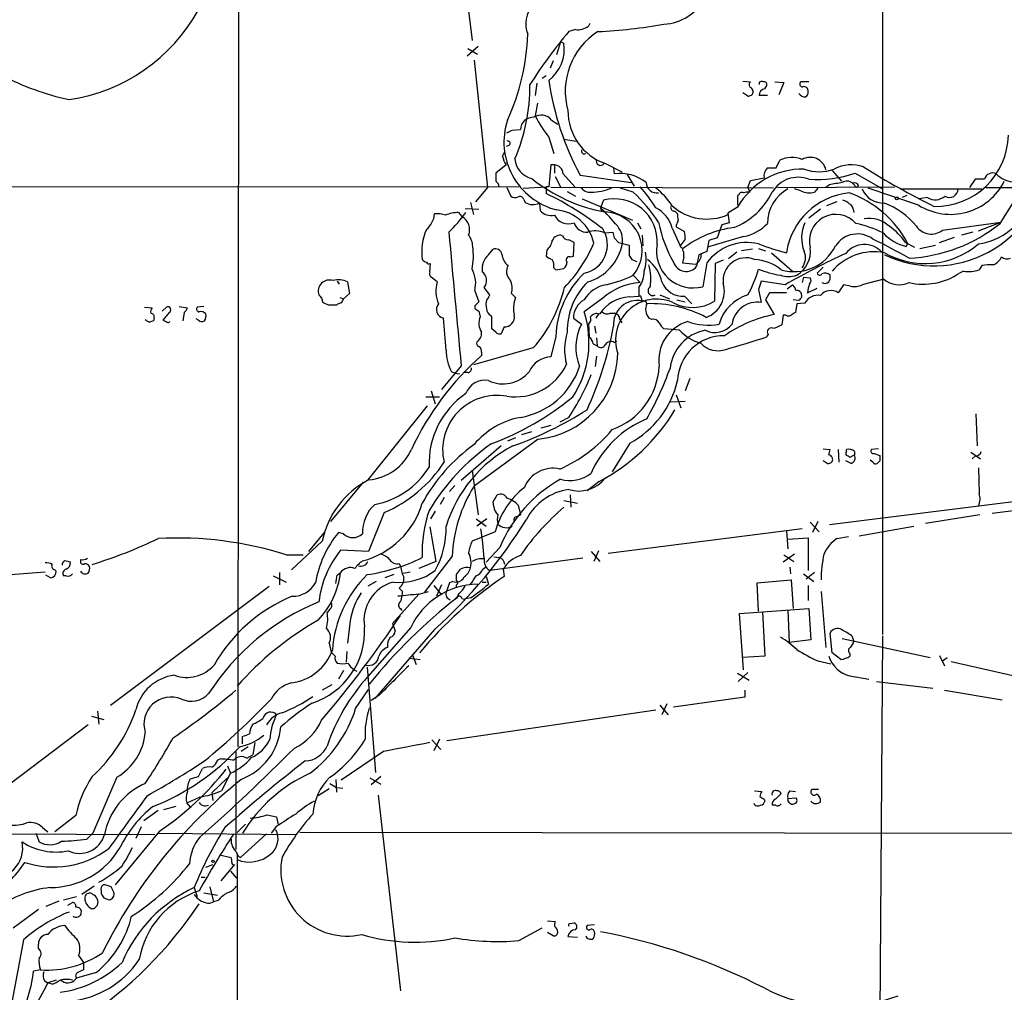
# Model space of a CAD drawing. Extents: x 9 to 1024, y 9 to 830.
# Drawn here: x 323 to 446, y 76 to 197 of the extents above; entities that cross this region are included whole.
import ezdxf

# ---------------------------------------------------------------- set-up
doc = ezdxf.new("R2010")
doc.units = 0
doc.header["$MEASUREMENT"] = 0
doc.layers.add('MAIN', color=5, linetype='CONTINUOUS')

msp = doc.modelspace()

# ---------------------------------------------------------------- linework, layer by layer
at = {"layer": 'MAIN'}
for p, q in [((351.028, 668.1893), (350.52, 106.3413)), ((430.6993, 258.1486), (430.6993, 120.3113)), ((376.682, 219.6253), (379.6453, 194.2253)), ((394.2927, 196.3419), (394.1233, 196.0033)), ((392.5147, 195.5799), (391.668, 195.3259)), ((390.652, 194.0559), (390.144, 192.4473)), ((390.652, 194.0559), (391.0753, 193.8866)), ((380.4073, 193.4633), (379.0527, 192.2779)), ((379.1373, 193.2093), (380.3227, 192.5319)), ((379.8993, 191.7699), (381.5927, 175.9373)), ((389.7207, 191.6853), (389.382, 190.7539)), ((387.6887, 188.8913), (387.5193, 187.3673)), ((388.874, 189.8226), (388.366, 189.4839)), ((413.3427, 189.1453), (414.274, 189.0606)), ((416.052, 188.2139), (416.306, 188.6373)), ((417.322, 189.0606), (418.4227, 188.9759)), ((418.4227, 188.9759), (417.83, 187.4519)), ((421.5553, 189.0606), (420.5393, 189.0606)), ((413.9353, 187.2826), (413.3427, 187.7059)), ((387.7733, 186.4359), (387.5193, 184.8273)), ((416.3907, 187.3673), (415.3747, 187.3673)), ((389.5513, 184.3193), (390.3133, 183.8113)), ((384.6407, 183.0493), (385.6567, 183.1339)), ((389.2127, 182.2026), (389.8053, 180.1706)), ((391.0753, 181.9486), (392.5993, 181.6946)), ((383.4553, 179.8319), (383.7093, 180.4246)), ((384.302, 181.1866), (383.8787, 181.0173)), ((396.24, 178.9006), (398.272, 177.8846)), ((417.4913, 178.3926), (417.9147, 179.3239)), ((383.8787, 178.7313), (382.6087, 177.7153)), ((389.4667, 178.7313), (389.2127, 176.0219)), ((389.89, 178.7313), (389.4667, 178.7313)), ((389.89, 178.7313), (389.89, 177.7153)), ((390.9907, 177.6306), (392.43, 176.0219)), ((397.256, 178.3079), (397.3407, 177.6306)), ((416.3907, 178.3926), (417.4913, 178.3926)), ((424.434, 178.0539), (425.6193, 176.6993)), ((427.3127, 177.7153), (430.6993, 175.7679)), ((389.9747, 177.2919), (390.652, 176.0219)), ((393.1073, 177.4613), (399.4573, 176.5299)), ((398.9493, 177.5459), (399.796, 176.1066)), ((413.9353, 175.9373), (414.274, 176.7839)), ((414.274, 176.7839), (415.9673, 177.1226)), ((426.974, 176.4453), (427.482, 175.9373)), ((442.214, 176.9533), (441.5367, 175.9373)), ((443.3993, 176.9533), (442.214, 176.9533)), ((445.3467, 171.4499), (448.4793, 176.4453)), ((147.066, 176.1066), (385.4873, 176.0219)), ((381.5927, 175.9373), (380.0687, 174.1593)), ((383.9633, 175.9373), (384.4713, 174.8366)), ((385.9953, 175.8526), (388.874, 176.0219)), ((389.2127, 176.0219), (388.874, 176.0219)), ((388.874, 176.0219), (388.874, 175.1753)), ((417.1527, 175.8526), (389.4667, 175.9373)), ((391.4987, 175.4293), (392.5147, 174.8366)), ((399.7113, 175.3446), (398.1027, 175.8526)), ((413.9353, 175.9373), (414.1893, 175.3446)), ((417.6607, 175.9373), (432.2233, 176.0219)), ((420.5393, 175.5139), (419.7773, 175.7679)), ((422.656, 175.8526), (422.2327, 175.3446)), ((424.0953, 176.2759), (423.672, 175.9373)), ((427.736, 176.1913), (427.482, 175.9373)), ((435.1867, 173.7359), (428.9213, 175.8526)), ((432.9007, 175.7679), (443.0607, 175.7679)), ((443.5687, 175.9373), (511.7253, 175.8526)), ((379.476, 174.0746), (379.8147, 172.5506)), ((386.08, 174.4133), (386.2493, 174.0746)), ((388.0273, 173.9899), (388.112, 173.0586)), ((393.3613, 174.4979), (399.6267, 171.8733)), ((395.986, 174.3286), (395.6473, 173.3973)), ((412.8347, 175.0059), (412.6653, 174.9213)), ((412.6653, 174.9213), (412.6653, 173.7359)), ((425.0267, 174.1593), (423.7567, 173.6513)), ((433.7473, 174.9213), (433.1547, 174.6673)), ((436.2873, 174.6673), (435.2713, 174.4979)), ((377.952, 172.8046), (378.3753, 172.2966)), ((378.7987, 173.3126), (380.492, 173.2279)), ((395.6473, 173.3973), (395.732, 172.9739)), ((404.876, 172.9739), (405.2147, 172.6353)), ((412.6653, 173.4819), (411.48, 172.7199)), ((411.48, 172.7199), (411.6493, 171.5346)), ((422.9947, 173.2279), (421.5553, 172.1273)), ((427.0587, 173.2279), (427.1433, 172.8046)), ((400.2193, 171.5346), (400.6427, 170.7726)), ((411.6493, 171.5346), (410.718, 171.2806)), ((438.15, 170.6033), (445.4313, 171.6193)), ((442.6373, 170.5186), (445.4313, 171.6193)), ((396.1553, 170.2646), (397.1713, 170.3493)), ((404.5373, 170.8573), (405.5533, 168.6559)), ((405.0453, 171.2806), (405.0453, 171.0266)), ((405.0453, 171.0266), (406.0613, 170.4339)), ((410.718, 171.2806), (410.1253, 169.6719)), ((441.96, 170.3493), (440.5207, 170.0106)), ((392.2607, 167.3859), (392.3453, 169.0793)), ((397.3407, 169.6719), (397.8487, 169.0793)), ((397.8487, 169.0793), (399.2033, 168.7406)), ((400.812, 170.0106), (400.8967, 168.6559)), ((406.146, 169.5026), (405.5533, 168.6559)), ((409.1093, 169.3333), (408.8553, 167.9786)), ((413.4273, 169.8413), (408.94, 168.4866)), ((410.1253, 169.6719), (409.1093, 169.3333)), ((433.578, 169.0793), (434.6787, 168.4866)), ((437.8113, 169.0793), (439.674, 169.7566)), ((381.6773, 167.5553), (382.27, 168.2326)), ((388.9587, 168.1479), (388.874, 167.3859)), ((399.2033, 168.7406), (399.2033, 167.4706)), ((408.8553, 167.9786), (407.8393, 167.5553)), ((412.5807, 167.8939), (411.5647, 167.0473)), ((414.528, 168.2326), (413.1733, 168.0633)), ((415.29, 168.3173), (416.1367, 168.0633)), ((416.8987, 167.8093), (419.5233, 165.5233)), ((433.832, 168.9946), (433.6627, 168.5713)), ((435.356, 168.3173), (437.3033, 168.7406)), ((391.8373, 167.3013), (392.2607, 167.3859)), ((399.542, 166.9626), (400.1347, 166.7086)), ((405.9767, 167.3013), (405.8073, 166.5393)), ((407.8393, 167.5553), (407.5853, 166.1159)), ((410.8873, 166.8779), (409.8713, 166.4546)), ((374.396, 165.4386), (374.4807, 166.4546)), ((389.8053, 165.9466), (390.0593, 165.6926)), ((390.0593, 165.6926), (391.0753, 165.8619)), ((405.8073, 166.5393), (407.5007, 166.3699)), ((408.8553, 166.5393), (408.3473, 163.5759)), ((409.8713, 166.4546), (409.7867, 161.7979)), ((423.3333, 166.0313), (422.5713, 165.2693)), ((440.7747, 165.5233), (440.2667, 165.2693)), ((443.0607, 166.2006), (442.722, 165.6926)), ((362.8813, 164.2533), (363.1353, 163.9146)), ((364.1513, 164.1686), (364.4053, 162.7293)), ((375.3273, 164.1686), (374.5653, 164.7613)), ((399.7113, 165.0153), (400.558, 164.0839)), ((418.592, 163.8299), (415.6287, 164.2533)), ((420.878, 164.7613), (420.7087, 164.0839)), ((420.878, 164.7613), (421.7247, 164.6766)), ((430.8687, 164.5073), (428.1593, 163.8299)), ((379.984, 163.0679), (380.492, 161.7133)), ((381.8467, 162.5599), (381.1693, 163.4913)), ((400.3887, 163.4913), (400.3887, 162.3906)), ((415.29, 163.2373), (415.6287, 161.6286)), ((418.846, 163.3219), (419.5233, 163.8299)), ((421.386, 162.8139), (422.5713, 163.4066)), ((425.8733, 163.8299), (425.196, 162.8139)), ((426.72, 163.6606), (425.8733, 163.8299)), ((363.22, 162.2213), (363.6433, 162.0519)), ((363.6433, 162.0519), (363.3893, 161.5439)), ((364.4053, 162.7293), (363.6433, 162.0519)), ((381.6773, 162.2213), (381.8467, 162.5599)), ((384.556, 162.7293), (385.064, 162.2213)), ((395.9013, 162.1366), (393.6153, 160.4433)), ((399.2033, 162.3059), (400.3887, 162.3906)), ((400.6427, 162.3906), (400.3887, 162.3906)), ((401.4047, 161.4593), (401.32, 161.7133)), ((403.0133, 162.5599), (404.1987, 162.0519)), ((405.13, 161.9673), (406.146, 161.7133)), ((406.0613, 162.3906), (406.9927, 161.4593)), ((416.6447, 162.8139), (416.1367, 161.9673)), ((416.1367, 161.9673), (417.2373, 160.1046)), ((418.7613, 162.8139), (416.6447, 162.8139)), ((420.2853, 161.8826), (419.608, 161.9673)), ((420.624, 162.5599), (420.624, 162.2213)), ((338.9207, 161.0359), (339.852, 160.9513)), ((341.122, 160.5279), (341.63, 161.0359)), ((343.2387, 161.1206), (344.2547, 160.9513)), ((346.2867, 161.1206), (345.44, 161.0359)), ((362.7967, 161.2899), (361.7807, 161.2899)), ((379.984, 161.2053), (379.984, 160.8666)), ((380.492, 160.5279), (380.6613, 159.8506)), ((420.0313, 161.4593), (419.862, 160.3586)), ((421.0473, 161.5439), (420.0313, 161.4593)), ((340.106, 159.6813), (340.0213, 159.3426)), ((341.9687, 160.3586), (341.2067, 159.4273)), ((343.8313, 160.3586), (343.662, 159.3426)), ((345.6093, 159.4273), (345.3553, 159.5966)), ((376.428, 155.7019), (376.0893, 159.6813)), ((382.1007, 159.8506), (381.762, 160.1046)), ((392.2607, 159.6813), (393.2767, 158.9193)), ((395.3933, 160.1893), (395.0547, 159.6813)), ((395.1393, 160.2739), (395.5627, 160.1893)), ((396.8327, 160.2739), (397.4253, 160.2739)), ((398.018, 159.5119), (398.272, 159.0886)), ((401.9973, 159.5119), (401.6587, 159.6813)), ((418.338, 160.0199), (418.1687, 158.8346)), ((418.6767, 160.0199), (418.338, 160.0199)), ((382.6087, 157.9033), (382.1007, 158.3266)), ((383.6247, 158.5806), (383.286, 157.7339)), ((394.1233, 158.9193), (394.208, 157.3106)), ((394.8853, 158.6653), (395.0547, 157.8186)), ((405.4687, 158.1573), (403.5213, 158.3266)), ((390.0593, 157.3953), (389.4667, 154.8553)), ((395.1393, 157.2259), (395.224, 156.2099)), ((397.3407, 156.6333), (397.6793, 156.8026)), ((416.4753, 157.6493), (416.2213, 157.3106)), ((387.2653, 155.9559), (379.8147, 153.8393)), ((394.716, 156.4639), (395.224, 156.2099)), ((380.8307, 155.4479), (380.8307, 155.0246)), ((395.1393, 154.9399), (394.97, 153.6699)), ((378.2907, 153.7546), (375.8353, 150.7913)), ((377.5287, 152.8233), (377.1053, 152.9926)), ((377.5287, 152.8233), (378.1213, 152.7386)), ((379.1373, 152.9079), (378.714, 152.9079)), ((406.7387, 152.1459), (406.146, 150.6219)), ((373.888, 149.8599), (375.5813, 149.8599)), ((374.5653, 150.6219), (375.0733, 149.0133)), ((405.0453, 150.1139), (405.638, 148.5053)), ((374.0573, 148.7593), (366.6913, 139.5306)), ((404.2833, 149.2673), (406.146, 149.3519)), ((391.668, 147.3199), (390.5673, 146.7273)), ((442.2987, 147.7433), (442.468, 143.7639)), ((389.4667, 146.3039), (388.1967, 145.9653)), ((387.858, 144.6106), (379.8993, 138.7686)), ((385.064, 144.7799), (384.048, 144.3566)), ((385.826, 145.2033), (387.096, 145.5419)), ((383.286, 143.7639), (378.2907, 139.4459)), ((399.288, 144.1026), (397.0867, 140.5466)), ((423.3333, 143.4253), (424.18, 143.3406)), ((425.196, 143.3406), (425.2807, 141.7319)), ((426.212, 143.0866), (426.212, 143.3406)), ((430.1913, 143.4253), (429.3447, 143.3406)), ((427.228, 142.6633), (426.6353, 142.3246)), ((427.228, 143.0866), (427.228, 142.6633)), ((429.6833, 142.8326), (430.3607, 142.5786)), ((441.706, 143.0019), (442.8913, 142.1553)), ((442.214, 142.4939), (441.8753, 142.1553)), ((423.8413, 141.5626), (423.3333, 141.9013)), ((426.8047, 141.5626), (426.1273, 141.9013)), ((429.514, 141.7319), (429.1753, 141.9859)), ((430.3607, 141.9013), (430.022, 141.5626)), ((442.6373, 141.0546), (442.722, 137.8373)), ((379.6453, 140.7159), (380.4073, 135.2126)), ((366.0987, 139.2766), (362.0347, 134.3659)), ((377.5287, 138.8533), (376.8513, 138.0913)), ((395.478, 139.3613), (393.954, 138.1759)), ((376.174, 137.3293), (375.666, 136.4826)), ((382.27, 136.8213), (382.778, 137.6679)), ((391.8373, 137.6679), (391.922, 136.1439)), ((382.3547, 136.2286), (382.27, 136.8213)), ((385.4027, 136.3979), (385.6567, 135.2126)), ((391.0753, 136.9906), (392.7687, 136.6519)), ((449.2413, 137.0753), (424.0953, 133.9426)), ((444.3307, 135.3819), (451.612, 136.3133)), ((368.7233, 135.4666), (366.776, 130.6406)), ((375.0733, 135.6359), (374.4807, 134.7046)), ((385.2333, 134.9586), (385.6567, 135.2126)), ((442.8067, 135.2126), (436.0333, 134.1119)), ((374.396, 133.6886), (375.158, 129.3706)), ((380.1533, 134.7046), (381.4233, 133.7733)), ((381.508, 134.7046), (380.238, 133.7733)), ((421.7247, 134.2813), (422.8253, 133.0959)), ((422.656, 134.3659), (421.9787, 133.0113)), ((427.8207, 132.5879), (434.594, 133.7733)), ((361.2727, 133.0113), (359.3253, 130.6406)), ((363.6433, 132.8419), (363.0507, 133.0113)), ((382.524, 133.0959), (379.6453, 131.9106)), ((420.7087, 133.4346), (396.5787, 130.3866)), ((418.7613, 133.1806), (418.9307, 130.9793)), ((418.9307, 132.1646), (421.4707, 132.3339)), ((421.4707, 132.3339), (421.4707, 128.2699)), ((425.0267, 132.2493), (426.466, 132.5033)), ((361.0187, 131.9106), (357.2087, 128.3546)), ((383.1167, 131.1486), (381.4233, 129.2859)), ((356.5313, 130.2173), (358.648, 130.2173)), ((366.776, 130.6406), (363.3047, 130.8099)), ((377.19, 130.0479), (373.7187, 125.5606)), ((382.3547, 129.9633), (383.032, 129.8786)), ((394.462, 130.6406), (395.5627, 129.3706)), ((395.3933, 130.7253), (394.8007, 129.3706)), ((419.7773, 130.3019), (418.338, 129.2859)), ((418.4227, 130.2173), (419.6927, 129.3706)), ((330.962, 129.6246), (330.962, 129.4553)), ((370.586, 129.1166), (370.7553, 128.7779)), ((375.158, 129.3706), (373.0413, 128.5239)), ((381, 128.4393), (381.3387, 128.6933)), ((393.446, 129.7939), (381.8467, 128.2699)), ((419.1847, 128.6933), (419.2693, 127.8466)), ((306.9167, 126.5766), (326.5593, 128.1006)), ((327.2367, 127.3386), (326.644, 127.6773)), ((327.7447, 128.3546), (327.914, 128.1853)), ((329.184, 127.5926), (328.8453, 127.5926)), ((354.9227, 127.5926), (356.5313, 126.8306)), ((355.6847, 128.0159), (355.6847, 126.4919)), ((362.8813, 127.6773), (363.3047, 128.0159)), ((369.9087, 127.7619), (368.808, 127.3386)), ((371.094, 127.9313), (371.9407, 128.1006)), ((377.698, 126.9999), (377.698, 127.7619)), ((381.4233, 127.5079), (381.6773, 126.5766)), ((383.54, 128.4393), (383.6247, 127.5079)), ((420.878, 127.8466), (422.148, 126.9153)), ((422.2327, 128.0159), (421.2167, 127.1693)), ((334.6873, 111.5059), (354.4147, 126.3226)), ((367.7073, 126.9153), (366.6913, 126.3226)), ((374.904, 126.4073), (375.8353, 125.2219)), ((375.8353, 126.4919), (375.2427, 125.0526)), ((376.8513, 126.7459), (376.428, 125.5606)), ((377.2747, 126.9153), (376.8513, 126.7459)), ((377.698, 126.2379), (377.698, 126.4919)), ((380.9153, 126.8306), (381.4233, 126.8306)), ((415.1207, 126.7459), (419.354, 127.0846)), ((415.29, 123.1899), (415.1207, 126.7459)), ((419.354, 127.0846), (419.608, 123.5286)), ((421.4707, 126.4073), (421.4707, 124.5446)), ((373.0413, 125.3066), (369.7393, 121.6659)), ((370.586, 126.0686), (371.0093, 125.6453)), ((373.0413, 125.3066), (374.2267, 125.6453)), ((423.0793, 125.6453), (423.672, 118.7026)), ((377.5287, 124.7139), (377.7827, 124.8833)), ((378.3753, 124.7986), (378.714, 124.7139)), ((379.476, 124.8833), (378.714, 124.7139)), ((361.95, 123.4439), (361.6113, 123.0206)), ((370.7553, 123.5286), (370.9247, 123.2746)), ((412.9193, 122.9359), (421.5553, 123.5286)), ((413.4273, 115.9086), (412.9193, 122.9359)), ((415.798, 123.1053), (416.052, 117.6019)), ((418.9307, 123.3593), (419.1, 119.2953)), ((421.5553, 123.5286), (421.8093, 119.6339)), ((364.49, 122.0046), (364.1513, 119.2106)), ((369.7393, 121.6659), (370.078, 120.7346)), ((372.0253, 121.1579), (366.6913, 115.0619)), ((374.9887, 120.9039), (367.538, 112.3526)), ((424.434, 118.0253), (424.18, 120.4806)), ((426.8893, 120.1419), (427.1433, 119.4646)), ((430.6993, 120.1419), (430.1913, 47.4133)), ((361.8653, 119.2106), (362.1193, 118.1099)), ((421.8093, 119.6339), (419.1, 119.2953)), ((425.704, 119.8033), (436.626, 117.4326)), ((364.0667, 118.1946), (363.982, 116.8399)), ((372.1947, 117.8559), (372.7027, 116.5859)), ((416.052, 117.6019), (413.3427, 117.4326)), ((425.5347, 117.1786), (424.434, 118.0253)), ((426.6353, 117.9406), (426.6353, 117.6019)), ((437.8113, 117.6866), (438.404, 116.4166)), ((371.7713, 117.3479), (373.2107, 117.1786)), ((422.656, 117.0093), (424.2647, 116.6706)), ((438.15, 117.0093), (438.7427, 117.4326)), ((439.2507, 116.9246), (448.564, 114.8079)), ((363.6433, 115.8239), (363.0507, 114.7233)), ((366.6067, 116.2473), (367.6227, 103.1239)), ((412.6653, 115.4853), (414.1047, 114.6386)), ((413.9353, 115.5699), (412.75, 114.4693)), ((426.6353, 115.1466), (429.006, 114.7233)), ((362.204, 114.0459), (361.0187, 113.3686)), ((429.9373, 114.4693), (436.9647, 113.6226)), ((365.1673, 111.0826), (366.776, 113.4533)), ((368.046, 112.6913), (367.1147, 112.0986)), ((413.5967, 113.3686), (413.5967, 112.5219)), ((438.404, 113.3686), (445.6007, 112.1833)), ((403.0133, 111.5059), (404.0293, 110.3206)), ((403.86, 111.6753), (403.2673, 110.3206)), ((413.5967, 112.5219), (404.7067, 111.2519)), ((333.0787, 110.7439), (333.248, 109.1353)), ((376.5127, 107.1033), (402.5053, 110.9133)), ((331.8933, 109.0506), (316.992, 97.7899)), ((332.3167, 110.1513), (333.8407, 109.7279)), ((351.1127, 106.6799), (351.1127, 107.6113)), ((352.6367, 106.8493), (352.3827, 105.3253)), ((374.65, 107.1879), (375.7507, 106.0026)), ((375.5813, 107.2726), (374.904, 105.8333)), ((350.266, 105.7486), (350.266, 93.5566)), ((351.79, 106.3413), (350.9433, 105.7486)), ((351.6207, 104.9019), (352.3827, 105.3253)), ((368.6387, 105.7486), (363.3893, 102.1926)), ((347.98, 104.6479), (348.3187, 104.8173)), ((345.6093, 102.6159), (346.1173, 103.6319)), ((349.5887, 103.0393), (348.488, 100.8379)), ((349.25, 103.9706), (349.5887, 103.0393)), ((335.4493, 102.5313), (332.486, 95.5886)), ((344.5933, 102.3619), (345.6093, 102.6159)), ((347.3027, 100.5839), (349.25, 102.4466)), ((362.712, 102.2773), (362.7967, 100.6686)), ((366.9453, 102.4466), (368.3, 101.6846)), ((368.3, 102.6159), (367.1147, 101.5999)), ((347.3027, 100.5839), (347.3873, 99.6526)), ((361.8653, 101.0919), (360.5107, 100.2453)), ((362.7967, 101.2613), (363.5587, 101.1766)), ((414.782, 100.8379), (415.7133, 100.7533)), ((417.4067, 99.8219), (418.084, 100.4993)), ((419.1847, 100.8379), (419.862, 100.7533)), ((422.7407, 101.0073), (421.894, 101.0073)), ((345.7787, 100.0759), (344.17, 99.3139)), ((344.17, 99.3139), (344.5933, 98.8059)), ((367.9613, 100.3299), (370.7553, 75.9459)), ((415.9673, 99.8219), (416.052, 99.5679)), ((418.9307, 99.9066), (419.9467, 99.9913)), ((340.614, 98.3826), (338.836, 97.1126)), ((342.8153, 98.8906), (341.2913, 98.4673)), ((417.4067, 99.0599), (416.9833, 99.0599)), ((330.3693, 97.7899), (327.7447, 95.7579)), ((354.1607, 97.8746), (355.346, 97.6206)), ((355.346, 97.6206), (355.5153, 96.6046)), ((224.4513, 95.8426), (340.1907, 95.4193)), ((325.374, 95.5886), (325.7973, 94.4879)), ((326.2207, 96.2659), (326.898, 95.7579)), ((331.724, 94.8266), (332.486, 95.5886)), ((340.7833, 95.8426), (335.28, 89.1539)), ((338.4973, 96.3506), (337.82, 94.9113)), ((340.614, 95.5886), (357.7167, 95.4193)), ((350.4353, 95.6733), (351.4513, 96.6893)), ((355.346, 96.4353), (354.6687, 95.5886)), ((477.774, 95.5039), (358.2247, 95.6733)), ((354.076, 95.5039), (350.8587, 92.5406)), ((348.234, 92.8793), (349.6733, 92.5406)), ((350.4353, 92.3713), (350.3507, 15.2399)), ((350.4353, 92.8793), (350.4353, 92.3713)), ((346.5407, 91.3553), (347.3873, 91.6939)), ((350.0967, 91.6939), (348.4033, 89.6619)), ((349.5887, 90.8473), (350.3507, 90.0006)), ((345.948, 90.0853), (346.456, 90.0853)), ((332.6553, 88.9846), (331.1313, 87.9686)), ((333.502, 88.3919), (333.502, 88.0533)), ((345.1013, 88.8153), (345.44, 87.7146)), ((347.0487, 88.8999), (347.472, 87.0373)), ((328.2527, 87.1219), (326.644, 86.4446)), ((328.8453, 87.2913), (330.454, 87.7146)), ((333.8407, 87.5453), (334.518, 87.2913)), ((346.2867, 88.1379), (347.98, 87.8839)), ((347.0487, 86.8679), (347.472, 87.0373)), ((348.0647, 87.2066), (347.472, 87.0373)), ((322.58, 83.8199), (325.7127, 86.1059)), ((329.3533, 86.6139), (329.946, 86.9526)), ((389.0433, 84.6666), (389.9747, 84.5819)), ((385.4873, 82.2113), (388.366, 83.8199)), ((391.8373, 84.3279), (392.3453, 84.4126)), ((394.8853, 84.1586), (393.954, 84.0739)), ((323.85, 82.2959), (322.072, 72.6439)), ((389.7207, 82.8039), (389.0433, 83.2273)), ((391.5833, 82.7193), (392.7687, 82.6346)), ((325.7127, 81.1953), (325.7127, 81.7879)), ((330.708, 80.3486), (331.3007, 79.5019)), ((325.9667, 78.5706), (325.12, 78.4013)), ((331.3007, 79.5019), (331.3007, 78.5706)), ((326.4747, 77.2159), (326.898, 76.9619)), ((327.914, 77.3006), (326.898, 76.9619)), ((330.454, 77.5546), (330.2847, 77.3853)), ((332.9093, 78.2319), (330.454, 77.5546)), ((327.406, 76.7926), (326.898, 76.9619))]:
    msp.add_line(p, q, dxfattribs=at)
for centre, radius in [((432.4773, 174.5826), 0.1893), ((347.4296, 92.075), 0.1338)]:
    msp.add_circle(centre, radius, dxfattribs=at)
for centre, radius, start, end in [((403.325, 202.0154), 5.7615, 271.95252, 37.038955), ((389.8968, 196.3172), 3.566, 139.610795, 201.896585), ((326.3869, 208.5384), 21.9047, 278.230534, 331.347852), ((392.8161, 197.7022), 2.1436, 261.917148, 307.576089), ((392.5784, 256.0735), 60.8089, 272.573426, 280.367168), ((359.1603, 195.8813), 27.4423, 335.081982, 358.133117), ((443.3995, 152.4567), 67.1857, 140.351913, 147.331626), ((400.0176, 187.9225), 8.7741, 122.458221, 195.996255), ((386.0895, 193.18), 5.0356, 308.332136, 8.066382), ((336.6938, 219.629), 33.5452, 242.37734, 257.656361), ((363.8759, 188.5551), 22.9667, 336.761314, 0.416125), ((423.6029, 194.082), 34.7308, 188.030831, 208.59125), ((414.5281, 188.7219), 0.4234, 126.878017, 233.113861), ((415.671, 188.8278), 0.3147, 47.717737, 199.667298), ((415.9814, 188.736), 0.3393, 343.087238, 106.912762), ((420.7472, 188.7989), 0.3342, 128.46437, 277.928861), ((413.876, 188.2395), 0.9587, 273.546139, 312.848561), ((413.9777, 187.833), 0.625, 331.692415, 61.700486), ((416.1648, 187.4294), 0.7925, 98.182242, 184.494074), ((421.1181, 188.2283), 1.0305, 216.087053, 270.772868), ((420.9015, 187.9081), 0.5702, 356.701993, 100.939423), ((420.7934, 187.7906), 0.6826, 299.738635, 7.12814), ((388.2649, 183.2813), 1.6529, 38.900163, 123.608348), ((398.4919, 185.4323), 6.909, 179.400409, 250.977611), ((392.3604, 181.6028), 8.745, 161.90256, 255.318431), ((387.2501, 183.0662), 1.5948, 86.408651, 177.567094), ((400.0918, 191.0802), 14.0416, 206.443335, 219.215249), ((299.632, 352.2199), 189.3282, 296.45046, 296.679656), ((384.0692, 181.3983), 0.3147, 317.717737, 109.667298), ((437.2997, 182.6297), 9.0647, 268.952582, 358.905805), ((393.5882, 180.4512), 0.3426, 155.387203, 305.002982), ((386.6037, 180.4114), 3.2013, 190.42923, 211.655927), ((387.685, 179.6857), 2.7125, 184.067407, 257.458821), ((395.6312, 179.2027), 0.5333, 157.28674, 325.496457), ((419.4066, 176.2356), 3.4298, 67.688287, 115.78432), ((421.717, 177.669), 2.0107, 13.506817, 120.097267), ((636.6085, 177.2073), 254.0003, 179.885409, 180.114592), ((389.8306, 177.5712), 1.1616, 2.931126, 87.068874), ((398.0182, 172.3364), 5.3374, 51.78447, 97.292518), ((420.8302, 168.8242), 9.4, 89.192349, 150.29723), ((417.449, 177.3342), 1.4967, 134.997293, 188.127396), ((422.8254, 183.1648), 5.2809, 249.346049, 290.652935), ((422.5293, 191.7253), 14.8041, 266.227632, 288.851319), ((426.7975, 174.2052), 4.5382, 70.281377, 117.699445), ((486.4004, 272.2552), 110.3024, 238.232255, 243.471142), ((437.0921, 180.4975), 14.3244, 244.623878, 351.892411), ((444.3825, 176.7321), 1.0077, 63.081495, 167.320726), ((447.3365, 180.0862), 3.5027, 224.511886, 262.358012), ((382.0292, 175.8662), 1.0148, 8.825574, 55.177727), ((399.7796, 192.7694), 20.2078, 231.122331, 259.667993), ((402.6263, 176.5481), 1.3064, 180.798221, 279.592099), ((420.2222, 173.4408), 3.757, 69.216731, 149.553322), ((430.3356, 141.9745), 34.8644, 97.634086, 100.3108), ((426.2917, 175.7779), 0.9544, 44.367509, 128.008194), ((427.228, 175.9372), 0.5681, 26.574073, 116.56054), ((439.1748, 180.0627), 7.4789, 237.774708, 333.274264), ((371.4911, 139.6202), 39.5769, 51.918686, 63.945976), ((394.2716, 176.5936), 1.2634, 211.29585, 278.667551), ((394.3348, 182.5846), 7.2411, 271.00653, 291.613336), ((384.1036, 159.0399), 22.5709, 33.87129, 46.2512), ((383.4506, 161.2945), 22.5734, 32.422116, 40.724467), ((396.9808, 168.7144), 9.0263, 33.157853, 52.262472), ((408.8651, 179.3329), 9.045, 291.921979, 333.83609), ((413.2156, 174.9354), 0.3874, 56.880041, 169.51391), ((413.9775, 173.7797), 1.5792, 82.29219, 110.390429), ((421.3545, 171.4361), 4.9638, 119.228604, 179.840711), ((427.4475, 166.5252), 8.7806, 95.862072, 171.590746), ((421.6051, 177.6211), 2.3614, 243.170185, 285.412806), ((422.1047, 162.7293), 13.296, 28.113323, 70.464734), ((430.8078, 176.8455), 2.8593, 202.140022, 272.916842), ((439.039, 175.741), 1.0586, 238.680754, 1.456038), ((385.0068, 175.5617), 0.9014, 233.553434, 296.053368), ((385.6143, 174.3286), 0.4732, 10.308094, 116.559637), ((387.2119, 175.5762), 1.7836, 237.338117, 297.204358), ((397.3697, 169.194), 5.3178, 356.024309, 105.082093), ((425.3831, 172.701), 1.6774, 45.886457, 76.006836), ((427.2548, 164.6871), 10.011, 39.919667, 68.318791), ((437.2658, 176.3406), 1.9384, 239.682074, 309.114505), ((441.5791, 176.7415), 7.9027, 277.695159, 339.623681), ((377.8437, 169.3291), 3.4772, 88.215185, 115.562809), ((361.1914, 185.916), 22.0207, 315.015823, 323.457996), ((389.5374, 174.3714), 1.9378, 222.645215, 280.483617), ((389.6135, 167.86), 5.3099, 12.338033, 84.266108), ((376.1156, 153.1891), 28.1044, 39.620556, 45.975263), ((395.9981, 168.0783), 4.8136, 320.48095, 88.128519), ((400.7698, 169.9261), 3.8809, 13.883347, 63.436269), ((404.8377, 173.4551), 0.4828, 166.645988, 274.550732), ((408.8597, 178.4688), 6.4724, 228.10063, 293.881505), ((426.2478, 173.149), 0.8147, 5.557346, 68.173778), ((372.0152, 172.9479), 2.9899, 310.897488, 353.998617), ((375.3697, 170.1812), 2.4835, 66.91925, 98.824743), ((377.5143, 170.6779), 1.8334, 338.656455, 61.991117), ((391.6524, 173.4102), 1.9994, 208.18256, 290.275664), ((393.9532, 172.0294), 1.6823, 197.104732, 272.913259), ((419.5951, 175.0205), 17.0929, 191.4775, 209.421662), ((404.3438, 171.932), 0.9573, 317.120783, 356.484521), ((406.7811, 172.4235), 1.5807, 172.299482, 200.370222), ((425.1917, 169.657), 4.5499, 155.627331, 201.647073), ((424.9064, 169.283), 3.3015, 41.020873, 195.47887), ((429.015, 168.332), 3.7591, 47.677097, 99.210742), ((379.9318, 167.978), 6.5463, 155.546339, 188.923167), ((4526.1772, 543.0495), 4166.1148, 185.1325361, 185.3617204), ((392.8689, 168.8058), 3.6144, 281.917723, 32.967247), ((394.9962, 167.7875), 2.7349, 64.923875, 110.493764), ((566.6059, 212.3606), 174.5653, 193.92564, 194.154823), ((395.4617, 169.3253), 2.9138, 353.483268, 37.802378), ((413.816, 158.1398), 12.8985, 97.009258, 127.903619), ((403.7778, 169.7567), 2.3818, 353.875783, 16.518371), ((412.6216, 174.8595), 5.0825, 279.121312, 317.866903), ((424.1862, 156.8439), 14.9548, 63.820636, 77.600888), ((435.2105, 174.4962), 6.1237, 223.710449, 255.359445), ((426.5071, 164.0404), 8.6826, 35.474622, 54.525378), ((432.9803, 186.8784), 19.7729, 272.959863, 308.713209), ((436.7756, 172.341), 2.2155, 213.713737, 308.341549), ((377.3175, 168.5291), 2.4129, 1.002129, 37.879149), ((387.599, 169.711), 2.0717, 311.019159, 349.49553), ((390.5726, 168.9831), 1, 70.525005, 159.498948), ((391.5894, 170.1255), 0.712, 196.281451, 276.338414), ((307.3467, -0.0964), 189.3282, 63.323768, 63.552924), ((413.8507, 162.8983), 6.1815, 76.535668, 143.912794), ((427.5795, 166.9129), 3.2324, 53.240353, 147.368933), ((396.6175, 101.8034), 75.2686, 60.219939, 64.083884), ((371.8899, 167.4107), 7.9255, 348.106502, 8.420559), ((382.5714, 167.4739), 0.8164, 11.732503, 111.665869), ((377.6314, 176.397), 18.6971, 316.349873, 336.677115), ((392.2902, 170.0778), 6.1624, 286.483198, 349.876276), ((396.9373, 167.0095), 4.388, 340.202745, 11.627465), ((407.1631, 167.9859), 4.5662, 169.407169, 285.030835), ((404.4591, 167.5704), 1.5413, 349.94486, 44.771312), ((426.4384, 198.0473), 31.1973, 249.06241, 255.754225), ((419.7233, 171.1682), 5.7157, 253.333209, 333.925392), ((418.3099, 167.9927), 3.4392, 300.034588, 6.833246), ((419.0853, 167.1814), 2.0396, 322.742443, 23.007524), ((429.6861, 160.9842), 6.9417, 79.481801, 139.164955), ((428.4448, 165.8519), 2.9796, 43.260671, 141.059396), ((436.0173, 176.6193), 10.1617, 240.109652, 310.652422), ((374.3403, 167.7256), 1.1614, 221.068974, 251.547891), ((374.3114, 166.7934), 0.3787, 206.585347, 296.551521), ((383.3389, 165.7616), 2.445, 132.810584, 187.591237), ((385.3803, 167.7825), 2.0147, 184.058871, 231.73815), ((390.0416, 168.5902), 1.6774, 225.886457, 256.006836), ((388.4509, 166.243), 1.3865, 347.655866, 31.266381), ((389.8721, 167.0291), 1.6763, 315.870102, 346.011837), ((391.7421, 166.9256), 0.3876, 75.780898, 231.10474), ((526.361, 251.8838), 152.6259, 213.578058, 213.807262), ((398.5494, 163.129), 4.8311, 12.426669, 52.516228), ((406.2801, 167.1298), 1.6527, 197.824311, 322.159374), ((406.6519, 167.6382), 1.5261, 303.792112, 0.063825), ((413.7038, 164.3386), 2.8369, 67.662269, 186.869243), ((414.4388, 161.1427), 5.83, 51.299672, 86.625171), ((468.5158, 76.4762), 100.6134, 114.916737, 119.74854), ((443.5269, 168.2744), 2.2144, 296.068631, 333.931369), ((446.2026, 168.1021), 1.0549, 229.390457, 293.113721), ((374.9885, 165.2269), 0.6292, 160.338213, 227.731211), ((376.4287, 163.9993), 3.6753, 345.319837, 28.931955), ((380.0952, 164.3414), 1.3698, 321.64003, 53.223795), ((385.3766, 165.4712), 1.442, 149.613427, 226.649415), ((397.5517, 165.5658), 3.5146, 323.824602, 359.30713), ((394.9703, 164.5074), 6.9207, 352.2647, 14.886034), ((402.011, 169.4746), 13.7841, 329.891279, 344.44109), ((420.1267, 177.7768), 12.9376, 248.046862, 260.535566), ((441.452, 169.0161), 3.5579, 259.025792, 290.91322), ((444.0768, 161.2062), 5.0967, 85.237012, 101.499756), ((361.9217, 163.0115), 1.4012, 71.197809, 198.802191), ((363.0517, 162.0411), 2.3949, 62.667784, 106.455426), ((378.9556, 163.0355), 3.8011, 162.656676, 204.49847), ((382.3322, 163.3621), 2.3121, 344.115875, 27.302058), ((401.4607, 156.9862), 11.4088, 133.445472, 177.94502), ((399.8968, 158.1462), 8.4016, 134.207685, 181.656716), ((393.1118, 178.4393), 14.9585, 282.403049, 296.179631), ((405.9155, 165.2458), 2.8589, 202.134863, 272.923254), ((669.4666, 79.0679), 267.7503, 161.448775, 161.677951), ((419.0153, 167.9774), 3.1315, 251.068037, 288.931963), ((421.1926, 164.35), 0.6243, 315.77878, 31.541369), ((422.8818, 165.3257), 0.3156, 190.295103, 333.434949), ((423.5467, 164.3482), 0.9198, 46.488897, 114.586757), ((423.5291, 164.7085), 0.7235, 239.692258, 311.733506), ((423.2489, 164.7612), 0.9651, 322.120851, 15.264491), ((432.7699, 166.7737), 2.9583, 230.007944, 294.598475), ((435.7564, 171.958), 8.0673, 257.434447, 303.992433), ((373.9386, 167.6181), 17.709, 318.810818, 346.5242), ((397.0338, 159.8965), 3.9968, 100.219324, 148.79408), ((400.96, 156.581), 7.5137, 93.066934, 132.319701), ((402.1243, 163.0679), 0.5881, 120.253632, 300.262047), ((407.5669, 163.0136), 3.4636, 290.337845, 16.534144), ((418.3201, 162.6627), 1.6763, 13.988163, 44.129898), ((420.1312, 162.6083), 0.4952, 354.390726, 111.872304), ((423.7921, 162.8383), 2.4062, 153.429624, 180.58101), ((424.272, 161.4963), 1.6093, 54.958979, 142.531261), ((427.228, 165.5449), 1.9515, 254.911995, 298.503379), ((359.9665, 161.6127), 1.1369, 0.801323, 56.421751), ((507.2129, 34.4844), 179.57, 134.885386, 135.114614), ((382.4678, 161.4592), 1.098, 136.047932, 197.961359), ((388.6108, 160.8413), 3.8058, 158.739829, 192.464144), ((394.9273, 159.6455), 2.6669, 119.469871, 179.230831), ((399.382, 157.8093), 4.5002, 92.275802, 148.070868), ((400.186, 158.9238), 2.9415, 77.712468, 185.04188), ((402.6089, 156.9244), 5.1168, 66.832139, 198.762491), ((273.7349, 119.8141), 133.8594, 18.316973, 18.54617), ((358.7385, 34.7905), 133.8752, 71.453843, 71.683013), ((407.0633, 166.0173), 5.022, 240.914147, 302.840108), ((415.5497, 157.426), 5.3817, 107.456213, 163.890378), ((415.1474, 158.4745), 3.1906, 81.323877, 171.986213), ((505.1296, 77.377), 119.7487, 134.885409, 135.114591), ((422.6419, 160.7114), 1.7988, 78.689443, 152.432087), ((340.4448, 160.4433), 0.7807, 139.405074, 192.531992), ((341.7993, 160.6973), 0.3786, 296.571817, 116.565051), ((343.154, 161.29), 1.1516, 306.024081, 342.896174), ((345.7645, 160.8242), 0.3874, 146.880041, 259.51391), ((345.9221, 159.6656), 0.8105, 40.250887, 106.346453), ((276.762, -7.9007), 189.3506, 63.320357, 63.549527), ((363.4481, 160.5884), 0.9573, 93.521453, 132.879217), ((376.301, 160.7396), 1.0793, 138.177331, 258.687985), ((464.9206, 287.7087), 152.6537, 236.192759, 236.421922), ((382.7996, 161.0149), 1.3803, 175.608298, 221.260899), ((381.6902, 156.6755), 12.5062, 326.976786, 17.534214), ((396.4411, 161.057), 0.8755, 224.504847, 296.567978), ((402.772, 160.7475), 1.5415, 152.499055, 223.762005), ((401.9311, 146.9105), 14.5616, 61.985191, 92.405207), ((339.8809, 160.2752), 1.1616, 221.080131, 251.551013), ((382.0898, 32.2656), 133.8593, 108.316987, 108.546184), ((339.6639, 159.813), 0.4613, 343.411395, 87.664214), ((404.9606, 286.3002), 141.9905, 243.320375, 243.549558), ((341.8417, 159.385), 0.2469, 239.040224, 329.008378), ((346.0447, 159.8747), 0.6243, 225.77878, 301.541369), ((345.609, 159.9354), 0.9657, 322.1297, 15.24367), ((382.5415, 159.0331), 2.0502, 156.500877, 213.440485), ((1.1007, 159.0886), 381.0008, 359.885409, 0.114591), ((383.7156, 159.7804), 1.2032, 265.667398, 11.481773), ((393.6298, 159.5542), 0.8041, 307.857486, 21.629402), ((395.5437, 158.6485), 1.675, 103.971531, 134.136456), ((397.2773, 159.5473), 0.7415, 357.263766, 78.48701), ((402.1809, 158.6795), 0.8524, 28.681808, 102.438404), ((407.9275, 154.4143), 5.0539, 106.587616, 188.47), ((409.0554, 166.2594), 7.4585, 249.838574, 280.224251), ((420.2816, 144.3466), 16.0494, 100.934311, 125.084409), ((419.0154, 160.6554), 0.7201, 241.943894, 298.049084), ((504.2906, 33.1778), 152.6537, 123.578078, 123.807241), ((398.8483, 156.0189), 6.2813, 152.49993, 201.960291), ((353.3625, 166.8523), 44.6505, 335.380445, 349.434617), ((404.7487, 159.8926), 1.9897, 203.83384, 231.91135), ((409.6504, 152.847), 5.3972, 100.293262, 173.949375), ((409.7762, 162.2397), 5.9347, 223.46313, 253.526665), ((409.8744, 160.5427), 2.6651, 243.517635, 322.473091), ((416.8806, 157.9456), 0.502, 68.0799, 216.169172), ((416.4894, 161.5585), 3.1999, 280.417271, 301.654071), ((379.6027, 157.7764), 1.2345, 300.971716, 5.899933), ((383.0744, 158.3268), 0.6295, 222.282873, 289.640967), ((397.967, 155.775), 6.8094, 161.786962, 195.773994), ((393.615, 156.3791), 1.1042, 4.404277, 57.518859), ((410.9729, 151.7198), 5.7607, 89.166499, 178.288064), ((360.9073, 329.6676), 181.0154, 286.139695, 287.792834), ((381.7901, 155.6031), 5.363, 178.944409, 209.12776), ((380.6614, 156.5486), 0.456, 158.20559, 248.189256), ((380.1534, 155.5326), 0.6826, 352.87186, 60.261365), ((395.6718, 156.6556), 0.6318, 224.865338, 334.067622), ((396.9139, 155.9709), 0.788, 57.205358, 148.783105), ((410.2391, 158.5499), 2.9342, 223.004415, 289.653955), ((404.6379, 128.1589), 35.8964, 131.545949, 154.980194), ((389.5997, 151.76), 3.0982, 92.460393, 156.556148), ((386.8319, 155.4966), 10.9343, 275.384715, 358.857601), ((379.1185, 153.3689), 0.4614, 272.33528, 16.58506), ((384.9963, 156.9752), 7.1061, 261.641387, 334.571216), ((384.1691, 156.4928), 9.2927, 279.211652, 342.315531), ((394.114, 154.1056), 8.8255, 289.684088, 357.170242), ((364.1475, 168.0624), 42.7247, 330.695282, 339.951782), ((381.2201, 149.4552), 2.4792, 79.373104, 160.487022), ((383.4971, 155.7663), 4.2805, 244.840625, 319.60966), ((369.7236, 162.2133), 26.5211, 325.835734, 338.872496), ((393.5397, 154.6257), 11.9908, 298.645811, 346.821151), ((384.8263, 141.5968), 10.5249, 124.378571, 182.491326), ((382.7628, 143.283), 6.7689, 79.784263, 193.247063), ((369.2644, 177.9505), 36.2495, 290.595819, 309.201795), ((369.0612, 187.7118), 46.656, 289.617303, 302.244889), ((384.4721, 160.4086), 23.7512, 297.605638, 329.212154), ((387.5004, 137.5982), 9.895, 100.738495, 140.190648), ((406.4009, 135.0847), 13.0594, 112.493274, 156.091947), ((383.3597, 157.2372), 17.8699, 293.786954, 320.189174), ((366.1833, 145.9992), 6.4957, 275.235236, 335.839942), ((392.7504, 126.0929), 21.9871, 125.766601, 151.299114), ((397.862, 121.5778), 27.471, 125.227696, 149.014102), ((392.4341, 128.9208), 16.7255, 117.445218, 163.134498), ((421.3814, 143.6803), 2.8191, 338.853781, 353.079174), ((426.4238, 142.0287), 1.3289, 52.758438, 99.170997), ((429.5775, 143.1289), 0.3147, 137.717737, 289.650149), ((423.9401, 142.0988), 0.5689, 330.257617, 82.871236), ((426.5505, 142.8326), 0.4232, 143.116564, 216.883436), ((426.1697, 142.0284), 0.5518, 32.463229, 85.603684), ((426.4659, 142.3246), 0.834, 293.97086, 23.961791), ((599.6606, 142.2399), 169.3002, 179.885375, 180.114592), ((442.2492, 143.2348), 0.7418, 267.279935, 348.474956), ((365.6792, 146.4406), 10.13, 280.573375, 328.444336), ((362.0287, 150.9907), 16.9061, 293.327598, 326.793265), ((389.7047, 137.1641), 3.8199, 76.948946, 157.931199), ((423.782, 142.5195), 0.9587, 273.546139, 312.848561), ((429.8527, 141.9014), 0.3787, 206.585347, 296.551521), ((391.795, 143.8065), 4.3442, 254.745575, 307.873364), ((392.9125, 142.3735), 4.216, 252.831627, 322.115958), ((371.8574, 129.7064), 11.0605, 117.349495, 168.504865), ((395.0915, 129.2676), 17.9185, 147.978686, 177.504141), ((392.7121, 130.3121), 10.5615, 128.310915, 164.717523), ((399.0083, 124.5917), 17.1912, 119.083318, 157.578877), ((383.2014, 136.8214), 0.9465, 26.559637, 116.573173), ((383.1095, 134.2359), 3.1517, 43.313199, 72.675799), ((392.6725, 131.3689), 7.0483, 98.193446, 152.532607), ((440.9022, 137.1741), 1.9369, 333.613543, 20.023544), ((370.7873, 132.9831), 4.7754, 132.876831, 181.694385), ((363.3569, 139.6614), 10.5463, 284.592693, 343.419607), ((383.8217, 136.3271), 1.4703, 183.841293, 229.28881), ((412.531, 111.3559), 32.784, 130.878416, 145.058535), ((388.667, 130.6579), 15.2223, 160.574225, 182.934527), ((384.8521, 134.6199), 2.0758, 163.409678, 196.587676), ((385.1872, 134.6276), 0.3342, 82.071139, 231.53563), ((331.506, 168.76), 64.6603, 312.25871, 328.130125), ((365.2744, 133.6004), 11.1549, 331.454268, 0.888112), ((383.9172, 135.0588), 1.4751, 224.368289, 299.371507), ((342.9718, 87.3597), 44.9515, 72.443412, 93.006664), ((373.4032, 124.4607), 13.4271, 140.445152, 170.200946), ((364.8287, 134.0698), 1.7067, 226.008917, 313.988668), ((334.1119, 126.1675), 47.1969, 4.406694, 8.857297), ((315.6866, 183.7883), 57.2507, 286.975106, 295.811239), ((384.5408, 129.6889), 5.376, 155.590268, 171.631757), ((427.592, 128.492), 4.5495, 124.323343, 156.557826), ((373.1361, 122.8825), 12.6293, 141.119559, 173.211712), ((363.5454, 149.8485), 22.2977, 277.891171, 296.414168), ((367.8384, 128.2663), 2.0702, 41.004456, 79.510236), ((376.8657, 129.2013), 2.6768, 347.207214, 28.323806), ((382.805, 129.0028), 0.9047, 1.843118, 75.469178), ((386.8186, 126.5106), 3.8038, 107.785702, 149.533004), ((437.1527, 127.2295), 14.0741, 167.39074, 180.589898), ((326.7708, 128.0579), 1.1628, 56.889376, 100.479813), ((327.8293, 128.8202), 0.4733, 153.429535, 259.701651), ((329.1247, 129.015), 0.4538, 104.027058, 188.580088), ((287.0092, -39.9309), 174.5169, 75.843169, 76.072384), ((328.8799, 129.1975), 0.8169, 291.854808, 6.212391), ((331.2583, 129.3494), 0.3147, 160.332702, 312.282263), ((331.1718, 130.7773), 1.1716, 259.684656, 302.929153), ((331.4839, 128.453), 0.6637, 29.30697, 91.199962), ((331.1312, 128.524), 0.9655, 322.127098, 15.246791), ((364.5256, 127.1082), 1.5214, 68.51959, 143.370381), ((368.0891, 126.4491), 3.6528, 124.616288, 145.389367), ((365.8303, 129.7427), 0.938, 249.772124, 336.627356), ((370.3892, 130.2942), 1.1939, 214.11332, 279.487568), ((376.0696, 129.5593), 5.3714, 188.364676, 204.420296), ((379.0527, 126.9359), 1.7254, 75.798653, 119.387781), ((377.2749, 129.2859), 2.3029, 306.022983, 342.896356), ((380.8914, 127.3617), 2.364, 83.24896, 121.810901), ((382.5749, 129.5061), 1.4348, 168.428488, 239.499224), ((327.1237, 128.1232), 0.7927, 278.195523, 4.492942), ((329.3322, 127.8889), 0.57, 105.069981, 211.322346), ((329.3956, 128.2277), 0.6695, 251.573171, 325.301058), ((331.5546, 128.5239), 0.6826, 209.742799, 299.750087), ((352.7457, 129.3719), 10.6457, 316.836175, 352.682058), ((376.6845, 117.4406), 14.4254, 134.316104, 176.330261), ((108.7926, 169.495), 257.5069, 350.424912, 350.654091), ((370.6333, 134.1712), 7.385, 263.708558, 306.956946), ((411.3611, 86.2463), 49.7175, 123.909331, 140.268427), ((377.6981, 127.8465), 1.0229, 245.549556, 335.559754), ((208.602, 255.1006), 211.6804, 323.018218, 323.247401), ((125.8031, 296.4173), 305.2799, 326.196648, 326.42582), ((379.5603, 129.0323), 1.557, 292.38634, 337.61366), ((357.3334, 128.278), 3.2257, 269.287703, 331.642582), ((371.2214, 122.0159), 5.0134, 106.184639, 188.873108), ((369.6506, 127.2784), 1.5293, 307.710681, 2.256019), ((380.5461, 117.1724), 9.4069, 91.360825, 154.932732), ((377.5921, 126.7459), 0.2752, 292.632677, 67.367323), ((376.0898, 127.7617), 3.0674, 309.397568, 332.020577), ((371.8463, 137.0794), 14.386, 302.029489, 313.107717), ((364.7845, 106.7043), 19.8186, 112.209094, 150.374241), ((372.6742, 120.8106), 8.2709, 145.662625, 171.699627), ((378.088, 59.4714), 66.0283, 94.383525, 96.671801), ((366.7923, 125.8283), 4.221, 339.864971, 357.515164), ((377.1475, 125.3489), 0.75, 163.604424, 253.621237), ((376.4285, 126.0682), 1.7448, 309.089558, 337.173514), ((378.0649, 124.7422), 0.3155, 10.298349, 153.434949), ((371.8981, 96.8674), 29.7395, 112.337411, 147.273872), ((361.6306, 123.948), 0.5968, 302.358529, 35.03213), ((419.0841, 72.0083), 67.0937, 127.993891, 141.11108), ((370.9671, 123.9519), 0.4734, 116.575876, 243.418709), ((258.3714, 197.1166), 134.7986, 319.539896, 326.482484), ((357.7927, 122.211), 3.9035, 343.054721, 11.970302), ((380.1949, 87.6539), 39.6644, 119.753446, 138.615079), ((356.8639, 120.7255), 9.4183, 287.836264, 3.147334), ((360.5423, 119.9322), 1.507, 331.390754, 49.216436), ((369.3371, 120.6994), 0.7417, 281.525044, 2.720065), ((425.1018, 120.005), 1.0373, 60.070809, 152.708661), ((416.6709, 104.5506), 18.6415, 56.759521, 61.31286), ((370.6627, 118.9785), 1.5409, 139.824996, 190.314491), ((411.9052, 109.7305), 11.918, 47.012868, 59.247146), ((425.5179, 119.869), 1.675, 315.863544, 346.028469), ((356.4396, 120.4683), 6.2161, 277.107182, 340.21219), ((489.3732, 244.8558), 179.6053, 224.885409, 225.114592), ((363.3187, 117.3479), 0.7366, 159.828154, 233.568844), ((366.7864, 117.717), 1.2648, 253.97807, 354.778914), ((369.7248, 117.0238), 1.7755, 109.001306, 160.998694), ((430.6911, 134.7749), 19.4982, 236.858598, 245.663513), ((427.6312, 118.8416), 3.8269, 198.901782, 254.91572), ((424.9565, 120.3244), 3.1985, 280.414759, 301.659608), ((426.9095, 118.2958), 0.4488, 114.977557, 232.333315), ((344.1832, 119.4163), 4.4584, 249.831119, 319.170106), ((363.5587, 119.3798), 2.7105, 255.527461, 284.470492), ((366.0051, 117.5676), 1.9467, 204.662696, 249.91832), ((1301.2579, -816.7953), 1317.1294, 134.8854116, 135.1145884), ((343.3328, 109.6079), 5.6652, 96.963193, 166.678059), ((358.1395, 110.5329), 3.8803, 103.879385, 153.440232), ((385.2745, 98.3185), 25.0135, 137.981256, 161.0877), ((285.3057, 190.6621), 100.966, 304.488468, 310.044929), ((344.71, 114.9861), 2.9784, 245.875584, 316.74823), ((342.2084, 109.1559), 3.3666, 67.574413, 197.932825), ((283.7456, 180.3277), 98.2966, 309.576618, 316.18023), ((378.213, 83.4509), 33.7984, 123.114052, 131.417497), ((349.7522, 126.9208), 17.5079, 290.988945, 305.15599), ((318.6761, 117.4974), 20.2445, 312.68533, 341.020534), ((354.6081, 109.6741), 0.9811, 41.222735, 166.850433), ((356.8217, 107.5484), 3.1297, 104.77953, 151.316489), ((362.2244, 106.7683), 7.7415, 152.686235, 176.264991), ((349.7512, 115.933), 16.1612, 307.07758, 342.534751), ((377.1942, 107.839), 10.8563, 162.146855, 182.990624), ((354.098, 107.8543), 2.1408, 143.247325, 177.440579), ((350.6076, 113.5331), 4.7425, 291.98066, 309.947262), ((354.6892, 112.348), 6.8054, 294.833179, 336.581968), ((331.9356, 108.6928), 7.0929, 299.694685, 355.362274), ((349.4527, 112.8318), 6.6236, 281.506721, 310.305745), ((348.2159, 109.4409), 7.6652, 290.843349, 355.178319), ((266.886, 319.4306), 227.9508, 291.684484, 291.913667), ((259.7051, 154.1962), 95.0637, 326.530536, 330.539667), ((350.3765, 109.1094), 4.5135, 294.014046, 335.985954), ((353.6002, 114.6996), 14.7576, 304.457634, 329.783666), ((646.6923, -1333.0259), 1465.3961, 100.7088002, 100.937983), ((329.4089, 125.8106), 28.9054, 291.359338, 317.658136), ((201.7557, 259.6878), 218.7194, 311.184289, 315.421541), ((358.7693, 107.658), 3.0976, 272.455325, 336.56169), ((281.2068, 203.8771), 118.784, 299.256693, 303.270782), ((346.7242, 104.9584), 1.2937, 296.563071, 346.111999), ((347.1057, 84.1442), 20.7087, 81.932346, 86.642004), ((466.8735, -35.606), 176.933, 127.606827, 131.813305), ((346.4784, 109.9738), 7.6001, 294.15745, 318.989033), ((350.9558, 103.8914), 1.2096, 56.65544, 141.286188), ((320.1817, 126.3492), 36.8114, 304.031793, 321.72584), ((347.0065, 101.642), 2.1795, 82.189251, 114.077796), ((367.4959, 85.5978), 19.1892, 114.643051, 148.624334), ((343.6027, 95.0588), 13.5123, 145.994163, 168.339053), ((392.0712, 51.6712), 65.2111, 129.100981, 153.57943), ((342.5275, 93.7445), 8.7637, 113.69736, 168.982661), ((346.6359, 101.092), 2.4052, 148.130468, 188.095402), ((367.0977, 97.3721), 7.2881, 134.936072, 175.378683), ((489.3843, 313.2085), 246.8725, 238.922651, 239.151814), ((346.1499, 99.9196), 2.0705, 156.255267, 197.010157), ((343.836, 112.1807), 12.2597, 279.117652, 292.299908), ((416.4168, 100.101), 0.9594, 137.162672, 176.438195), ((417.3643, 100.4851), 0.4114, 59.033855, 202.16348), ((417.6438, 100.3893), 0.4537, 14.030118, 98.594459), ((419.8337, 100.1606), 0.938, 133.777634, 195.710475), ((422.1903, 100.7109), 0.4191, 134.990333, 315.009667), ((1987.8512, -1109.5603), 2044.8679, 143.7272231, 143.9564052), ((346.4899, 99.9406), 0.9629, 214.254475, 293.852536), ((368.3715, 85.2463), 16.5875, 120.299799, 129.966465), ((415.2274, 99.5427), 0.5773, 203.345833, 303.255183), ((500.3959, 227.0027), 152.6537, 236.192759, 236.421922), ((415.4592, 99.6527), 0.5988, 278.140927, 351.859073), ((417.594, 99.2192), 0.6311, 107.263584, 194.619728), ((417.6607, 99.4832), 0.4936, 239.034253, 329.044206), ((419.5037, 99.784), 0.586, 167.922999, 288.815246), ((419.6221, 99.6762), 0.4524, 278.977235, 44.149179), ((422.4389, 100.0423), 0.7883, 216.997816, 314.835535), ((422.1675, 99.6363), 0.8412, 349.520925, 67.700258), ((349.3318, 87.2089), 14.991, 128.808257, 153.87201), ((322.7071, 100.9644), 4.3944, 262.804797, 290.879871), ((324.7255, 94.8488), 2.06, 43.463851, 102.680248), ((351.5376, 105.4877), 8.0523, 273.605628, 289.011434), ((737.5278, -495.4722), 704.569, 122.6202664, 122.8494513), ((382.539, 77.7133), 30.4212, 138.277558, 150.647304), ((384.8473, 73.1899), 42.7071, 147.293793, 158.538653), ((353.0494, 94.9041), 2.4738, 308.342213, 26.603375), ((320.1072, 93.7108), 3.657, 255.527895, 12.268634), ((327.91, 101.0031), 7.7676, 237.010643, 281.34494), ((327.1227, 96.8933), 2.7464, 241.144786, 302.326705), ((327.5892, 126.3778), 31.821, 271.804646, 277.466092), ((330.8379, 96.2665), 3.2015, 244.070449, 344.655413), ((350.3286, 91.4354), 5.83, 141.299672, 176.625171), ((449.445, 30.267), 118.9234, 146.731559, 150.740942), ((351.7099, 94.7372), 2.0386, 177.486518, 228.183468), ((327.6046, 102.7674), 11.3981, 251.666151, 306.806058), ((327.1634, 98.9052), 10.0899, 269.935265, 329.674035), ((323.8064, 99.865), 14.8779, 325.903413, 335.987305), ((351.197, 93.3235), 0.8529, 187.112517, 246.630278), ((312.8642, 99.126), 13.265, 313.958762, 327.23947), ((348.8277, 92.1174), 0.9456, 349.674018, 26.586729), ((349.9697, 91.8774), 0.2231, 161.581291, 304.687035), ((351.9634, 95.9711), 3.9888, 247.474386, 311.070258), ((364.1222, 91.028), 8.2549, 168.843067, 282.645121), ((326.477, 102.1401), 14.3459, 298.162936, 312.271459), ((322.1479, 109.231), 28.3653, 302.316767, 322.028288), ((328.8889, 74.4441), 14.4758, 96.891331, 125.183526), ((334.1369, 88.6036), 0.6693, 124.689739, 198.440363), ((333.6928, 86.7419), 2.4128, 63.430701, 88.499061), ((334.4203, 88.0077), 0.723, 277.76588, 17.289737), ((165.6464, 3.9013), 189.2835, 26.453817, 26.68304), ((352.8078, 72.4084), 18.1267, 115.159956, 156.962777), ((348.9918, 77.997), 10.9055, 107.60172, 170.267243), ((348.4877, 90.3398), 2.3038, 287.104923, 323.966775), ((332.9941, 87.5453), 1.5264, 176.822877, 236.305768), ((332.0819, 87.4877), 0.6282, 49.959683, 166.917197), ((332.0117, 86.9541), 1.1199, 342.315749, 64.942926), ((460.6828, 172.4819), 152.6537, 213.578079, 213.807241), ((347.0659, 89.1713), 2.3035, 211.474372, 269.572168), ((351.4099, 84.3693), 4.3864, 120.778273, 139.696373), ((336.5238, 67.9559), 19.138, 111.458226, 131.470491), ((329.9272, 86.4917), 0.4613, 343.399492, 87.664214), ((330.4673, 85.7805), 0.5876, 350.409439, 99.600175), ((303.9293, 114.4014), 50.0704, 303.138021, 326.524191), ((332.4437, 86.741), 0.552, 237.524828, 302.466416), ((417.5468, 1.7822), 119.7133, 134.876948, 135.106165), ((330.4348, 85.7203), 0.6131, 228.76308, 356.474385), ((324.6861, 88.2766), 12.9814, 309.305835, 346.5597), ((391.4133, 84.0739), 1.5257, 160.550799, 183.178789), ((329.057, 81.4067), 2.6675, 90.908596, 144.034847), ((336.9693, 89.7431), 9.7681, 215.477265, 228.164163), ((389.3395, 83.1849), 0.9747, 2.493128, 55.613783), ((392.5614, 82.5788), 0.9882, 92.708661, 171.825617), ((391.8373, 84.1163), 0.2116, 90, 216.875312), ((392.2182, 83.9469), 0.4827, 307.890597, 74.734471), ((394.1868, 83.8622), 0.3147, 137.717737, 289.667298), ((394.5044, 83.2414), 0.3874, 10.48609, 123.119959), ((393.9543, 83.0579), 0.965, 322.117206, 15.260326), ((381.5689, 9.2959), 75.343, 62.762404, 79.230557), ((326.8698, 81.8162), 1.1574, 88.603905, 181.401043), ((328.784, 81.1913), 2.1005, 336.346881, 37.339078), ((372.5564, 105.4288), 23.413, 253.557539, 282.261488), ((382.8314, 113.4862), 31.3875, 260.273619, 274.853977), ((389.8523, 83.2461), 0.4614, 253.426842, 357.66472), ((394.3869, 83.0101), 0.6365, 198.901776, 301.13512), ((325.396, 80.6174), 0.6591, 307.509756, 61.276435), ((328.9303, 79.6714), 3.1614, 172.307152, 200.377018), ((326.726, 90.8874), 12.3401, 266.472323, 304.251148), ((328.4302, 86.4267), 11.8184, 276.128932, 326.13231), ((304.3877, 81.1545), 20.9143, 332.380269, 352.435517), ((326.581, 89.4144), 13.7615, 277.688023, 313.920064), ((415.6419, -90.9586), 189.3504, 116.45046, 116.679629), ((327.5328, 77.8509), 1.234, 157.828717, 210.96933), ((326.0515, 80.7716), 4.2032, 288.799199, 304.330904), ((329.184, 73.9153), 3.47, 77.314663, 102.685337), ((329.3569, 78.1579), 1.2074, 225.238242, 320.215087), ((330.7644, 77.8368), 0.4195, 109.652905, 222.275527), ((297.4871, 91.05), 32.611, 319.842104, 334.405137), ((425.3819, 94.2173), 20.2146, 242.513256, 291.062419)]:
    msp.add_arc(centre, radius, start, end, dxfattribs=at)

doc.saveas('drawing.dxf')
